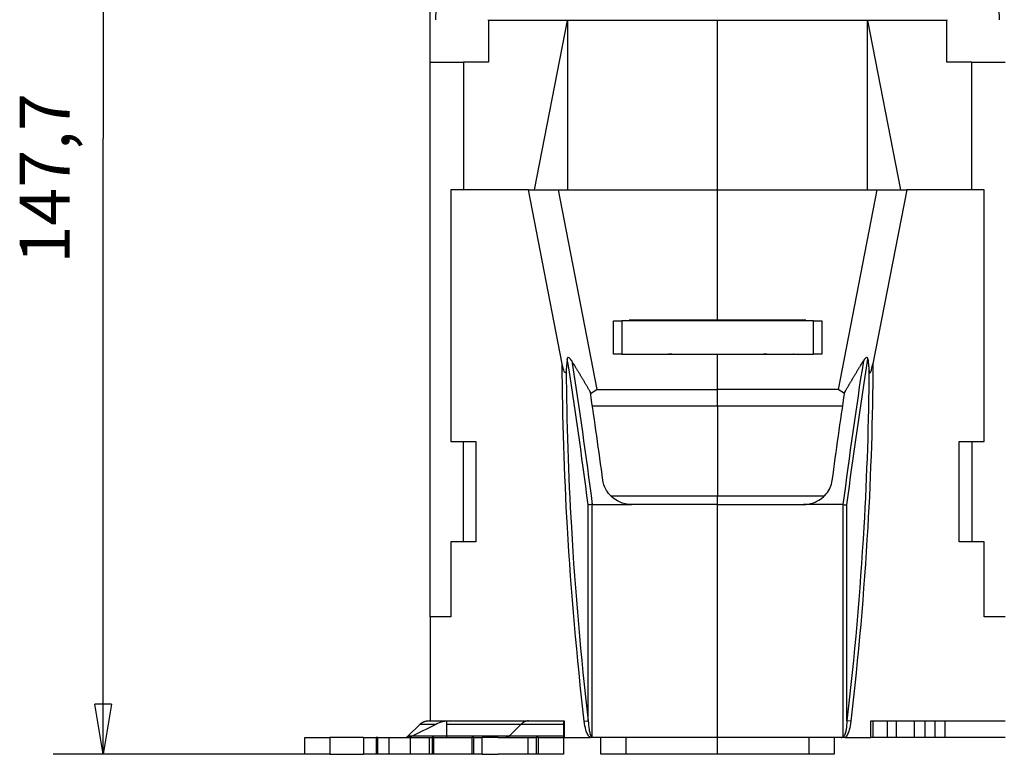
# Model space of a CAD drawing. Extents: x 10 to 590, y 7 to 405.
# Drawn here: x 284 to 343, y 291 to 335 of the extents above; entities that cross this region are included whole.
import ezdxf

# ---------------------------------------------------------------- set-up
doc = ezdxf.new("R2010")
doc.units = 0
doc.linetypes.add('HIDDENNEW0', pattern=[4.5, 1.5, -1.5, 1.5])
doc.layers.get('0').update_dxf_attribs({"linetype": 'CONTINUOUS'})
for name, color, linetype in [('5', 7, 'CONTINUOUS'), ('MUOTOVIIVAT', 40, 'HIDDENNEW0'), ('TANGVIIVATNONDEF', 3, 'HIDDENNEW0')]:
    doc.layers.add(name, color=color, linetype=linetype)
doc.styles.get("Standard").update_dxf_attribs({"font": 'monotxt.shx'})
doc.dimstyles.new('DSTYLE1', dxfattribs={"dimtxt": 6, "dimasz": 3, "dimexe": 3, "dimexo": 0, "dimgap": 2, "dimtad": 1, "dimdec": 1, "dimlfac": 2, "dimrnd": 0.1, "dimzin": 3, "dimcen": 0.09, "dimazin": 3, "dimtp": 1, "dimtm": 1, "dimtfac": 1, "dimtdec": 4, "dimtofl": 0, "dimtmove": 0, "dimatfit": 3, "dimtolj": 1, "dimtzin": 0})

# ---------------------------------------------------------------- blocks, each defined once
blk = doc.blocks.new('_AH1')
at = {"color": 0, "linetype": 'CONTINUOUS'}
for p, q in [((-1, 0.166667), (0, 0)), ((-1, 0.166667), (-1, -0.166667)), ((0, 0), (-1, -0.166667)), ((0, 0), (-1, 0))]:
    blk.add_line(p, q, dxfattribs=at)
blk = doc.blocks.new('*D8636')
at = {"layer": '5', "color": 1, "linetype": 'CONTINUOUS'}
for p, q in [((424.91159, 364.81165), (285.79885, 364.81165)), ((288.79885, 364.81165), (288.79885, 327.88485)), ((288.79885, 290.95805), (288.79885, 327.88485)), ((300.91145, 290.95805), (285.79885, 290.95805))]:
    blk.add_line(p, q, dxfattribs=at)
at = {"layer": '5', "color": 1, "xscale": 3, "yscale": 3, "zscale": 3}
for p, rotation in [((288.79885, 364.81165), 90), ((288.79885, 290.95805), 270)]:
    blk.add_blockref('_AH1', p, dxfattribs=dict(at, rotation=rotation))
at = {"layer": '5', "color": 1, "linetype": 'CONTINUOUS'}
blk.add_text('147,7', height=3, rotation=90, dxfattribs=at).set_placement((286.79785, 320.38485))

msp = doc.modelspace()

# ---------------------------------------------------------------- linework, layer by layer
at = {"layer": 'MUOTOVIIVAT', "color": 40, "linetype": 'CONTINUOUS'}
for p, q in [((308.41159, 332.45805), (308.41159, 337.45805)), ((311.91159, 334.95805), (311.91159, 335.00804)), ((316.66159, 334.95805), (311.91159, 334.95805)), ((311.91159, 334.95805), (311.91159, 332.45805)), ((314.68372, 324.80805), (316.66158, 334.95805)), ((316.66158, 334.95805), (316.66158, 324.80805)), ((325.66159, 334.95805), (316.66159, 334.95805)), ((325.66157, 334.95805), (325.66157, 335.00804)), ((325.66157, 324.80805), (325.66157, 334.95805)), ((334.66159, 334.95805), (325.66159, 334.95805)), ((334.66157, 334.95805), (336.63949, 324.80805)), ((334.66157, 324.80805), (334.66157, 334.95805)), ((339.41159, 334.95805), (334.66159, 334.95805)), ((339.41162, 335.00804), (339.41162, 334.95805)), ((339.41162, 332.45808), (339.41162, 334.95805)), ((308.41159, 299.20805), (308.41159, 332.45805)), ((308.41159, 332.45805), (310.41159, 332.45805)), ((310.41159, 332.45805), (310.41159, 324.80805)), ((311.91159, 332.45805), (310.41159, 332.45805)), ((340.91159, 332.45805), (339.41159, 332.45805)), ((340.91159, 332.45805), (342.91162, 332.45808)), ((340.91159, 324.80805), (340.91159, 332.45805)), ((314.31627, 324.80805), (309.66159, 324.80805)), ((309.66159, 324.80805), (309.66159, 309.70805)), ((316.34397, 314.37651), (314.31624, 324.80805)), ((314.31627, 324.80805), (316.09902, 324.80805)), ((316.09902, 324.80805), (325.66159, 324.80805)), ((316.09905, 324.80805), (318.42579, 312.83776)), ((325.66159, 324.80805), (325.66159, 324.80805)), ((325.66159, 324.80805), (335.22415, 324.80805)), ((325.66159, 316.98305), (325.66159, 324.80805)), ((335.22416, 324.80805), (332.89736, 312.83776)), ((337.0069, 324.80805), (334.97924, 314.37651)), ((335.22415, 324.80805), (337.00691, 324.80805)), ((341.66159, 324.80805), (337.00691, 324.80805)), ((341.66159, 309.70805), (341.66159, 324.80805)), ((319.41159, 314.95805), (319.41159, 316.95805)), ((319.41159, 316.95805), (319.91159, 316.95805)), ((319.91156, 316.95806), (319.91156, 314.95807)), ((331.41159, 316.95805), (319.91159, 316.95805)), ((320.36159, 316.95805), (320.36161, 316.98306)), ((325.66159, 316.98305), (320.36159, 316.98305)), ((321.11159, 316.98305), (321.11159, 316.95805)), ((330.96159, 316.98305), (325.66159, 316.98305)), ((330.21159, 316.95805), (330.21159, 316.98305)), ((330.96159, 316.95805), (330.9616, 316.98306)), ((331.41159, 314.95807), (331.41159, 316.95806)), ((331.41159, 316.95805), (331.91159, 316.95805)), ((331.91159, 316.95805), (331.91159, 314.95805)), ((319.91156, 314.95807), (319.41158, 314.95807)), ((319.91159, 314.95805), (331.41159, 314.95805)), ((320.36161, 314.93308), (320.36159, 314.95805)), ((325.66159, 314.93305), (320.36159, 314.93305)), ((321.11162, 314.95807), (321.11159, 314.93305)), ((330.96159, 314.93305), (325.66159, 314.93305)), ((325.66159, 312.83775), (325.66159, 314.93305)), ((330.21159, 314.93305), (330.21159, 314.95805)), ((330.9616, 314.93308), (330.96159, 314.95805)), ((331.91159, 314.95805), (331.41159, 314.95805)), ((318.04338, 312.59418), (318.42579, 312.83776)), ((318.42579, 312.83776), (325.66157, 312.83776)), ((332.89736, 312.83776), (325.66157, 312.83776)), ((325.66159, 311.82739), (325.66159, 312.83775)), ((333.2798, 312.59418), (332.89736, 312.83776)), ((325.66157, 311.82741), (318.15719, 311.82747)), ((333.16598, 311.82747), (325.66157, 311.82741)), ((325.66159, 311.82739), (325.66159, 306.46378)), ((309.66159, 309.70805), (311.16159, 309.70805)), ((310.41159, 303.70805), (310.41159, 309.70805)), ((311.16159, 309.70805), (311.16159, 303.70805)), ((340.16159, 303.70805), (340.16159, 309.70805)), ((340.16159, 309.70805), (341.66159, 309.70805)), ((340.91159, 309.70805), (340.91159, 303.70805)), ((325.66157, 305.93395), (325.66159, 306.46378)), ((318.14225, 305.93395), (320.50182, 305.93395)), ((325.66159, 305.93392), (320.50182, 305.93392)), ((325.66157, 291.95807), (325.66157, 305.93395)), ((325.66159, 305.93392), (330.82135, 305.93392)), ((333.18096, 305.93395), (330.82135, 305.93392)), ((309.66159, 303.70805), (309.66159, 299.20805)), ((311.16159, 303.70805), (309.66159, 303.70805)), ((341.66159, 303.70805), (340.16159, 303.70805)), ((341.66159, 299.20805), (341.66159, 303.70805)), ((308.41159, 299.20805), (308.41159, 292.95805)), ((309.66159, 299.20805), (308.41159, 299.20805)), ((342.91159, 299.20805), (341.66159, 299.20805)), ((308.24758, 292.95805), (308.41159, 292.95805)), ((308.41159, 292.95805), (316.46145, 292.95805)), ((309.41145, 292.74966), (309.41145, 292.95805)), ((316.41145, 292.95805), (316.41145, 292.74966)), ((316.46145, 292.95805), (316.46145, 291.95805)), ((334.86172, 291.95805), (334.86172, 292.95805)), ((334.86172, 292.95805), (342.91159, 292.95805)), ((334.99777, 291.95807), (334.99777, 292.95804)), ((335.86172, 291.95805), (335.86172, 292.95805)), ((336.38673, 291.95807), (336.38673, 292.95804)), ((337.47834, 291.95807), (337.47834, 292.95804)), ((338.10859, 291.95807), (338.10859, 292.95804)), ((338.71484, 291.95807), (338.71484, 292.95804)), ((339.3066, 291.95807), (339.3066, 292.95804)), ((307.11037, 292.06222), (307.80317, 292.74968)), ((308.757, 292.74966), (307.37146, 292.06224)), ((307.80317, 292.7549), (307.80053, 292.75233)), ((308.757, 292.74968), (307.80317, 292.74968)), ((310.83421, 292.74966), (309.41143, 292.74968)), ((309.41145, 292.06224), (309.41145, 292.74966)), ((313.86532, 292.74968), (310.83421, 292.74968)), ((313.86532, 292.74968), (313.17252, 292.06222)), ((316.41143, 292.74968), (313.86532, 292.74966)), ((316.41145, 292.74966), (316.41145, 292.06224)), ((300.91148, 291.95807), (300.91145, 291.96331)), ((300.91145, 290.95805), (300.91145, 291.95805)), ((300.91145, 291.95805), (302.41145, 291.95805)), ((302.41143, 291.9633), (302.41143, 291.95807)), ((302.41143, 291.95807), (302.41143, 290.95805)), ((304.42939, 291.95807), (302.41145, 291.95805)), ((304.4294, 291.96331), (304.42939, 291.96331)), ((304.42939, 291.95807), (304.42939, 290.95805)), ((304.4294, 291.95805), (305.1794, 291.95805)), ((305.17939, 291.95807), (305.17939, 290.95805)), ((305.28766, 291.95805), (305.1794, 291.95805)), ((305.28765, 290.95805), (305.28765, 291.95807)), ((305.28766, 291.95805), (305.97067, 291.95805)), ((305.97067, 291.95805), (307.22067, 291.95805)), ((305.97069, 290.95805), (305.97069, 291.95807)), ((307.11037, 292.06222), (309.41143, 292.06222)), ((307.22067, 291.95805), (308.35221, 291.95807)), ((307.22067, 291.95807), (307.22067, 290.95805)), ((308.35221, 291.95807), (308.35221, 290.95805)), ((308.35224, 291.95805), (308.53525, 291.95805)), ((308.64351, 291.95805), (308.53525, 291.95805)), ((308.53526, 291.95807), (308.53526, 290.95805)), ((308.64351, 291.95805), (309.81797, 291.95805)), ((308.64352, 290.95805), (308.64352, 291.95807)), ((309.41143, 292.06222), (310.14148, 292.06224)), ((309.41145, 291.95805), (309.41145, 292.06224)), ((309.81797, 291.95805), (310.91145, 291.95805)), ((310.14148, 292.06222), (313.17252, 292.06222)), ((310.91144, 291.95807), (310.91144, 290.95805)), ((311.03645, 291.95805), (310.91145, 291.95805)), ((311.03645, 291.95805), (311.53645, 291.95805)), ((311.03648, 290.95805), (311.03648, 291.95807)), ((311.53645, 290.95805), (311.53645, 291.95805)), ((312.50597, 291.95805), (311.53646, 291.95807)), ((312.50597, 291.95805), (314.28645, 291.95805)), ((313.17252, 292.06224), (316.41143, 292.06222)), ((314.28645, 291.95805), (314.78645, 291.95805)), ((314.28645, 291.95805), (314.28645, 290.95805)), ((314.78644, 291.95807), (314.78644, 290.95805)), ((314.91145, 291.95805), (314.78645, 291.95805)), ((314.91142, 290.95805), (314.91142, 291.95807)), ((314.91145, 291.95805), (316.41145, 291.95805)), ((316.41145, 292.06224), (316.41145, 291.95805)), ((316.41145, 291.95805), (316.41145, 290.95805)), ((316.46145, 291.95805), (318.01929, 291.95805)), ((318.25372, 291.95805), (318.01929, 291.95805)), ((325.66159, 291.95805), (318.25372, 291.95805)), ((318.66159, 290.95805), (318.66159, 291.95805)), ((320.16158, 291.95807), (320.16158, 290.95805)), ((325.66159, 291.95807), (325.66159, 291.95805)), ((333.06946, 291.95805), (325.66159, 291.95805)), ((325.66159, 290.95805), (325.66159, 291.95805)), ((331.16157, 290.95805), (331.16157, 291.95807)), ((332.66159, 291.95805), (332.66159, 290.95805)), ((333.30611, 291.95972), (333.06946, 291.95805)), ((333.30611, 291.95972), (334.86172, 291.95805)), ((334.99777, 291.95807), (334.86172, 291.95807)), ((335.86172, 291.95805), (334.9978, 291.95805)), ((336.38672, 291.95805), (335.86172, 291.95805)), ((337.47836, 291.95805), (336.38672, 291.95805)), ((338.10861, 291.95805), (337.47836, 291.95805)), ((338.71483, 291.95805), (338.10861, 291.95805)), ((339.30661, 291.95805), (338.71483, 291.95805)), ((342.91159, 291.95805), (339.30661, 291.95805)), ((302.41145, 290.95805), (300.91145, 290.95805)), ((302.41145, 290.95805), (304.42939, 290.95805)), ((305.1794, 290.95805), (304.4294, 290.95805)), ((305.28766, 290.95805), (305.1794, 290.95805)), ((305.97067, 290.95805), (305.28766, 290.95805)), ((307.22067, 290.95805), (305.97067, 290.95805)), ((308.35221, 290.95805), (307.22067, 290.95805)), ((308.53525, 290.95805), (308.35224, 290.95805)), ((308.64351, 290.95805), (308.53525, 290.95805)), ((309.81797, 290.95805), (308.64351, 290.95805)), ((310.91145, 290.95805), (309.81797, 290.95805)), ((311.03645, 290.95805), (310.91145, 290.95805)), ((311.53645, 290.95805), (311.03645, 290.95805)), ((311.53646, 290.95805), (312.50158, 290.95805)), ((314.28645, 290.95805), (312.50158, 290.95805)), ((314.78645, 290.95805), (314.28645, 290.95805)), ((314.91145, 290.95805), (314.78645, 290.95805)), ((316.41145, 290.95805), (314.91145, 290.95805)), ((320.16159, 290.95805), (318.66159, 290.95805)), ((325.66159, 290.95805), (320.16159, 290.95805)), ((331.16159, 290.95805), (325.66159, 290.95805)), ((332.66159, 290.95805), (331.16159, 290.95805))]:
    msp.add_line(p, q, dxfattribs=at)
for points in [[(316.64616, 314.67298), (316.64406, 314.65243, 0.0000504), (316.64196, 314.6318, 0.00004998), (316.63986, 314.61108, 0.00004955), (316.63774, 314.59027, 0.00004915), (316.63563, 314.56937, 0.00004873), (316.63351, 314.54838, 0.00004834), (316.63138, 314.5273, 0.00004793), (316.62925, 314.50614, 0.00004754), (316.62712, 314.48489, 0.00004715), (316.62498, 314.46355, 0.00004678), (316.62283, 314.44212, 0.00004638), (316.62069, 314.42061, 0.00004599), (316.61853, 314.399, 0.00004564), (316.61637, 314.37731, 0.00004537), (316.61421, 314.35553, 0.00004488), (316.61204, 314.33366, 0.00004426), (316.60987, 314.31172, 0.00004429), (316.60769, 314.28966, 0.00004483), (316.6055, 314.26748, 0.0000432), (316.60332, 314.24531, 0.00004004), (316.60115, 314.22318, 0.00004386), (316.59893, 314.2006, 0.00005183), (316.59666, 314.17739, 0.00003899), (316.59452, 314.15554, 0.00001332), (316.59259, 314.13574, 0.0000545), (316.59009, 314.11012, 0.00009239), (316.58624, 314.0704, 0.00004458), (316.58118, 314.01823, 0.00002348)], [(318.03126, 312.67504), (317.99559, 312.73708, 0.00027593), (317.95982, 312.79913, 0.00027518), (317.92394, 312.86119, 0.00027494), (317.88797, 312.92327, 0.0002753), (317.85189, 312.98537, 0.00027542), (317.81572, 313.04749, 0.00027551), (317.77944, 313.10962, 0.00027553), (317.74306, 313.17176, 0.00027567), (317.70658, 313.23392, 0.00027574), (317.67, 313.2961, 0.00027592), (317.63331, 313.35829, 0.00027591), (317.59653, 313.42049, 0.00027591), (317.55964, 313.48271, 0.00027615), (317.52265, 313.54494, 0.00027679), (317.48556, 313.6072, 0.00027614), (317.44837, 313.66945, 0.00027457), (317.41109, 313.73169, 0.00027703), (317.37368, 313.79401, 0.00028285), (317.3361, 313.85644, 0.00027477), (317.29857, 313.91863, 0.00025652), (317.26117, 313.98046, 0.00028346), (317.22306, 314.0433, 0.00033843), (317.18393, 314.10762, 0.00025641), (317.14713, 314.16802, 0.00008699), (317.11382, 314.22262, 0.00036278), (317.0708, 314.29278, 0.00062462), (317.00424, 314.40088, 0.00030466), (316.91689, 314.54247, 0.0001611)], [(333.29189, 312.67504), (333.32756, 312.73708, -0.00027554), (333.36333, 312.79913, -0.0002748), (333.39921, 312.86119, -0.00027455), (333.43518, 312.92327, -0.00027491), (333.47126, 312.98537, -0.00027504), (333.50744, 313.04749, -0.00027512), (333.54372, 313.10962, -0.00027515), (333.5801, 313.17176, -0.00027529), (333.61658, 313.23392, -0.00027536), (333.65316, 313.2961, -0.00027553), (333.68985, 313.35829, -0.00027553), (333.72663, 313.42049, -0.00027552), (333.76352, 313.48271, -0.00027577), (333.80051, 313.54494, -0.00027641), (333.83761, 313.6072, -0.00027576), (333.87479, 313.66945, -0.00027419), (333.91207, 313.73169, -0.00027665), (333.94949, 313.79401, -0.00028246), (333.98706, 313.85644, -0.00027439), (334.02459, 313.91863, -0.00025617), (334.06198, 313.98046, -0.00028307), (334.1001, 314.0433, -0.00033796), (334.13923, 314.10762, -0.00025606), (334.17602, 314.16802, -0.00008687), (334.20934, 314.22262, -0.00036228), (334.25236, 314.29278, -0.00062377), (334.31891, 314.40088, -0.00030424), (334.40626, 314.54247, -0.00016088)], [(334.67699, 314.67298), (334.67909, 314.65243, -0.00005205), (334.68119, 314.6318, -0.00005162), (334.6833, 314.61108, -0.00005118), (334.68541, 314.59027, -0.00005076), (334.68753, 314.56937, -0.00005033), (334.68965, 314.54838, -0.00004992), (334.69177, 314.5273, -0.0000495), (334.6939, 314.50614, -0.0000491), (334.69604, 314.48489, -0.00004869), (334.69818, 314.46355, -0.00004831), (334.70033, 314.44212, -0.0000479), (334.70248, 314.42061, -0.0000475), (334.70463, 314.39901, -0.00004714), (334.70679, 314.37731, -0.00004685), (334.70895, 314.35553, -0.00004635), (334.71112, 314.33366, -0.00004571), (334.71329, 314.31172, -0.00004574), (334.71547, 314.28966, -0.0000463), (334.71766, 314.26748, -0.00004462), (334.71984, 314.24531, -0.00004136), (334.72201, 314.22318, -0.0000453), (334.72423, 314.2006, -0.00005353), (334.7265, 314.17739, -0.00004027), (334.72863, 314.15554, -0.00001376), (334.73057, 314.13574, -0.00005629), (334.73306, 314.11012, -0.00009542), (334.73691, 314.0704, -0.00004604), (334.74196, 314.01823, -0.00002425)], [(318.13653, 305.93395), (318.13672, 305.93393, 0.00214937), (318.13691, 305.93391, 0.00215615), (318.13711, 305.93388, 0.00216151), (318.1373, 305.93386, 0.00216478), (318.13749, 305.93385, 0.00216856), (318.13768, 305.93383, 0.00217198), (318.13787, 305.93382, 0.0021753), (318.13806, 305.9338, 0.00217778), (318.13825, 305.93379, 0.00218053), (318.13845, 305.93378, 0.00218282), (318.13864, 305.93378, 0.00218436), (318.13883, 305.93377, 0.00218456), (318.13902, 305.93377, 0.00218739), (318.13921, 305.93376, 0.00219193), (318.1394, 305.93376, 0.0021871), (318.13959, 305.93376, 0.00217382), (318.13978, 305.93377, 0.00219248), (318.13997, 305.93377, 0.00223604), (318.14016, 305.93378, 0.002172), (318.14035, 305.93378, 0.00202741), (318.14054, 305.93379, 0.00223538), (318.14073, 305.9338, 0.00266077), (318.14093, 305.93382, 0.00201899), (318.14111, 305.93383, 0.00069583), (318.14128, 305.93384, 0.00284084), (318.14149, 305.93387, 0.00487445), (318.14182, 305.9339, 0.00237894), (318.14225, 305.93395, 0.00125991)], [(333.18668, 305.93395), (333.18648, 305.93393, -0.00210316), (333.18629, 305.93391, -0.00211279), (333.1861, 305.93388, -0.0021212), (333.1859, 305.93386, -0.00212748), (333.18571, 305.93385, -0.00213441), (333.18552, 305.93383, -0.00214089), (333.18533, 305.93382, -0.00214744), (333.18513, 305.9338, -0.00215306), (333.18494, 305.93379, -0.0021591), (333.18475, 305.93378, -0.00216458), (333.18456, 305.93378, -0.00216947), (333.18437, 305.93377, -0.00217291), (333.18418, 305.93377, -0.00217912), (333.18398, 305.93376, -0.00218692), (333.18379, 305.93376, -0.00218553), (333.1836, 305.93376, -0.00217552), (333.18341, 305.93377, -0.00219762), (333.18322, 305.93377, -0.0022447), (333.18303, 305.93378, -0.00218388), (333.18284, 305.93378, -0.00204144), (333.18265, 305.93379, -0.00225421), (333.18246, 305.9338, -0.00268772), (333.18227, 305.93382, -0.00204306), (333.18209, 305.93383, -0.00070478), (333.18192, 305.93384, -0.00287979), (333.18171, 305.93387, -0.00495586), (333.18138, 305.9339, -0.00242492), (333.18096, 305.93395, -0.00128577)], [(307.80317, 292.74968), (307.81686, 292.763, -0.00484541), (307.83067, 292.77593, -0.00493384), (307.84461, 292.78846, -0.0050426), (307.85865, 292.80058, -0.00517475), (307.87281, 292.81227, -0.00530508), (307.88707, 292.82355, -0.00542824), (307.90143, 292.8344, -0.00555637), (307.91589, 292.84482, -0.00568472), (307.93044, 292.8548, -0.00581642), (307.94507, 292.86434, -0.00594501), (307.95978, 292.87343, -0.00607468), (307.97457, 292.88207, -0.00619786), (307.98943, 292.89025, -0.00633077), (308.00435, 292.89799, -0.00646433), (308.01934, 292.90525, -0.00657252), (308.03438, 292.91206, -0.00664769), (308.04945, 292.9184, -0.0068198), (308.06459, 292.92428, -0.00706477), (308.07979, 292.92968, -0.00697456), (308.09496, 292.93462, -0.00660414), (308.11007, 292.93907, -0.00736447), (308.12544, 292.94307, -0.00886571), (308.14118, 292.9466, -0.00683586), (308.15598, 292.94964, -0.00242174), (308.16937, 292.95215, -0.00967895), (308.18654, 292.95431, -0.01684755), (308.21297, 292.95628, -0.00833734), (308.24756, 292.95804, -0.00444186)], [(314.30978, 292.95804), (314.29455, 292.9578, 0.00762489), (314.2793, 292.95711, 0.0075813), (314.26403, 292.95594, 0.00754899), (314.24875, 292.95431, 0.00754553), (314.23347, 292.95221, 0.00751635), (314.21818, 292.94964, 0.00747279), (314.2029, 292.94659, 0.00741515), (314.18763, 292.94307, 0.00735613), (314.17238, 292.93908, 0.00728183), (314.15715, 292.93462, 0.00720456), (314.14195, 292.92968, 0.00711132), (314.12678, 292.92428, 0.00701453), (314.11165, 292.9184, 0.00691403), (314.09656, 292.91206, 0.00681981), (314.08152, 292.90525, 0.00668708), (314.06653, 292.89799, 0.00653292), (314.05162, 292.89026, 0.00646481), (314.03675, 292.88207, 0.0064668), (314.02193, 292.8734, 0.00615733), (314.00724, 292.86434, 0.00564426), (313.99272, 292.8549, 0.00608993), (313.97806, 292.84482, 0.00706761), (313.96317, 292.83399, 0.00524912), (313.94924, 292.82355, 0.00182431), (313.93669, 292.81391, 0.00716575), (313.92081, 292.80058, 0.01177956), (313.8967, 292.77885, 0.0055621), (313.86532, 292.74968, 0.00290362)], [(306.88814, 291.95807), (306.89576, 291.95819, 0.00762504), (306.90338, 291.95854, 0.0075815), (306.91101, 291.95912, 0.00754926), (306.91865, 291.95993, 0.00754585), (306.9263, 291.96098, 0.00751673), (306.93394, 291.96227, 0.00747323), (306.94158, 291.96379, 0.00741563), (306.94921, 291.96555, 0.00735666), (306.95684, 291.96754, 0.00728241), (306.96445, 291.96977, 0.00720518), (306.97205, 291.97224, 0.00711196), (306.97964, 291.97494, 0.00701521), (306.9872, 291.97788, 0.00691473), (306.99475, 291.98105, 0.00682054), (307.00227, 291.98445, 0.00668782), (307.00976, 291.98808, 0.00653367), (307.01722, 291.99194, 0.00646558), (307.02465, 291.99604, 0.00646759), (307.03206, 292.00037, 0.0061581), (307.03941, 292.0049, 0.00564497), (307.04667, 292.00962, 0.00609072), (307.054, 292.01466, 0.00706854), (307.06145, 292.02008, 0.00524982), (307.06841, 292.02529, 0.00182455), (307.07469, 292.03011, 0.0071667), (307.08262, 292.03678, 0.01178115), (307.09468, 292.04764, 0.00556285), (307.11037, 292.06222, 0.00290401)], [(313.17252, 292.06222), (313.16568, 292.05556, -0.00484582), (313.15877, 292.0491, -0.0049343), (313.1518, 292.04284, -0.00504311), (313.14478, 292.03678, -0.0051753), (313.1377, 292.03093, -0.00530568), (313.13057, 292.02529, -0.00542889), (313.12339, 292.01987, -0.00555707), (313.11617, 292.01466, -0.00568548), (313.10889, 292.00967, -0.00581724), (313.10158, 292.0049, -0.00594588), (313.09422, 292.00036, -0.00607561), (313.08683, 291.99604, -0.00619885), (313.0794, 291.99195, -0.00633181), (313.07194, 291.98808, -0.00646543), (313.06445, 291.98445, -0.00657367), (313.05693, 291.98105, -0.00664888), (313.04939, 291.97788, -0.00682106), (313.04183, 291.97494, -0.0070661), (313.03423, 291.97224, -0.00697589), (313.02664, 291.96977, -0.00660542), (313.01909, 291.96755, -0.00736591), (313.01141, 291.96555, -0.00886745), (313.00354, 291.96379, -0.00683721), (312.99614, 291.96227, -0.00242222), (312.98945, 291.96101, -0.00968086), (312.98086, 291.95993, -0.01685083), (312.96765, 291.95895, -0.00833893), (312.95036, 291.95807, -0.00444269)]]:
    msp.add_lwpolyline(points, format="xyb", dxfattribs=at)
msp.add_lwpolyline([(333.8367, 291.95807), (333.8367, 291.95811), (333.8367, 291.95815), (333.8367, 291.95819), (333.8367, 291.95823), (333.8367, 291.95827), (333.8367, 291.9583), (333.8367, 291.95834), (333.8367, 291.95838), (333.8367, 291.95842), (333.8367, 291.95846), (333.8367, 291.9585), (333.8367, 291.95854), (333.8367, 291.95858), (333.8367, 291.95861), (333.8367, 291.95865), (333.8367, 291.95869), (333.8367, 291.95876), (333.8367, 291.95884)], dxfattribs=at)
for centre, radius, start, end in [((322.93228, 313.32247), 1.63573, 90.725247, 100.06068), ((328.41159, 313.45805), 1.5, 79.790299, 90), ((309.64589, 290.95805), 2, 90, 116.3878), ((306.92702, 292.95805), 1, 270, 296.3878)]:
    msp.add_arc(centre, radius, start, end, dxfattribs=at)
for points in [[(321.1187, 314.95807), (321.1164, 314.95805), (321.11403, 314.95793), (321.11159, 314.95768)], [(318.13653, 305.93395), (318.03202, 305.93598), (317.93475, 305.92138), (317.90156, 305.91119)], [(333.18668, 305.93395), (333.28995, 305.91766), (333.3881, 305.91301), (333.42159, 305.91119)], [(318.16159, 291.97984), (318.15257, 291.98489), (318.14414, 291.99091), (318.13653, 291.99812)], [(333.16156, 291.97984), (333.1706, 291.98489), (333.17903, 291.99091), (333.18668, 291.99812)]]:
    msp.add_open_spline(points, degree=3, dxfattribs=at)
at = {"layer": 'MUOTOVIIVAT', "color": 40, "linetype": 'CONTINUOUS', "extrusion": (0.002096, 0.002096, 0.002096)}
msp.add_open_spline([(330.21159, 314.95769), (330.20914, 314.95793), (330.20677, 314.95805), (330.20451, 314.95807)], degree=3, dxfattribs=at)
at = {"layer": 'MUOTOVIIVAT', "color": 40, "linetype": 'CONTINUOUS'}
for points, knots in [([(316.58118, 314.01823), (316.57855, 313.99087), (316.56735, 313.87854), (316.48809, 313.7703), (316.42294, 314.0334), (316.39056, 314.14909), (316.36429, 314.27189), (316.34397, 314.37651)], [0, 0, 0, 0, 0.04773459, 0.04773459, 0.14633478, 0.14633478, 1, 1, 1, 1]), ([(316.91689, 314.54247), (316.87725, 314.60648), (316.81823, 314.69198), (316.69864, 314.78459), (316.65535, 314.76272), (316.64616, 314.67298)], [0, 0, 0, 0, 0.46850983, 0.46850983, 1, 1, 1, 1]), ([(334.67699, 314.67298), (334.66783, 314.76272), (334.62454, 314.78459), (334.50495, 314.69198), (334.44593, 314.60648), (334.40626, 314.54247)], [0, 0, 0, 0, 0.53149017, 0.53149017, 1, 1, 1, 1]), ([(334.74196, 314.01823), (334.7459, 313.97768), (334.75258, 313.92436), (334.77734, 313.83716), (334.7999, 313.81204), (334.85919, 313.89491), (334.88735, 313.98885), (334.93001, 314.13661), (334.95814, 314.26803), (334.97924, 314.37651)], [0, 0, 0, 0, 0.14299607, 0.14299607, 0.32104671, 0.32104671, 0.50428605, 0.50428605, 1, 1, 1, 1]), ([(320.50182, 305.93395), (320.2476, 305.93392), (319.83986, 306.02618), (319.35301, 306.33215), (318.96921, 306.75124), (318.81538, 307.13426), (318.78201, 307.37576)], [0, 0, 0, 0, 0.00150931, 0.0024706642, 0.0034330648, 0.004943036, 0.004943036, 0.004943036, 0.004943036]), ([(330.82132, 305.93395), (331.02263, 305.93392), (331.37796, 305.99723), (331.84298, 306.23551), (332.30297, 306.65463), (332.50097, 307.08267), (332.54113, 307.37576)], [0, 0, 0, 0, 0.0011949761, 0.0021484203, 0.0031144773, 0.0049430356, 0.0049430356, 0.0049430356, 0.0049430356])]:
    msp.add_open_spline(points, degree=3, knots=knots, dxfattribs=at)
at = {"layer": 'MUOTOVIIVAT', "color": 40, "linetype": 'CONTINUOUS', "extrusion": (0.134421, 0.134421, 0.134421)}
for points in [[(318.78201, 307.37576), (318.54171, 309.17202), (318.29133, 310.94082), (318.03126, 312.67504)], [(332.54113, 307.37576), (332.78146, 309.17202), (333.03185, 310.94082), (333.29189, 312.67504)]]:
    msp.add_open_spline(points, degree=3, dxfattribs=at)
at = {"layer": 'MUOTOVIIVAT', "color": 40, "linetype": 'CONTINUOUS', "extrusion": (0.248389, 0.248389, 0.248389)}
for points in [[(318.25374, 291.95807), (318.22151, 291.95805), (318.18887, 291.96453), (318.16159, 291.97984)], [(333.06947, 291.95807), (333.10167, 291.95805), (333.13431, 291.96453), (333.16156, 291.97984)]]:
    msp.add_open_spline(points, degree=3, dxfattribs=at)
at = {"layer": 'TANGVIIVATNONDEF', "color": 3, "linetype": 'CONTINUOUS'}
for p, q in [((308.7616, 335.00804), (308.95578, 340.56941)), ((342.36736, 340.56941), (342.56161, 335.00804)), ((317.90158, 292.96205), (317.90158, 305.91118)), ((318.13651, 291.9981), (318.13651, 305.93392)), ((333.18668, 291.99812), (333.18668, 305.93395)), ((333.42159, 292.96208), (333.42159, 305.91119)), ((317.66664, 292.93503), (317.90156, 292.96208)), ((333.65652, 292.93501), (333.42159, 292.96205))]:
    msp.add_line(p, q, dxfattribs=at)
for points, knots in [([(317.66664, 292.93503), (317.22128, 296.80355), (316.87937, 300.67795), (316.46663, 307.82672), (316.36168, 311.09911), (316.34397, 314.37651)], [0, 0, 0, 0, 33.149863, 33.149863, 61.059981, 61.059981, 61.059981, 61.059981]), ([(317.90156, 292.96208), (317.91188, 292.79231), (317.9273, 292.62284), (317.96763, 292.37119), (317.98366, 292.28784), (318.01872, 292.16508), (318.03209, 292.12446), (318.05943, 292.0667), (318.06981, 292.04771), (318.0965, 292.01427), (318.11451, 291.99798), (318.13653, 291.99812)], [0, 0, 0, 0, 0.0010322229, 0.0010322229, 0.0015483342, 0.0015483342, 0.00180639, 0.00180639, 0.0019354179, 0.0019354179, 0.0020644457, 0.0020644457, 0.0020644457, 0.0020644457]), ([(333.42159, 292.96208), (333.4113, 292.79231), (333.39588, 292.62284), (333.35554, 292.37119), (333.33951, 292.28784), (333.30446, 292.16508), (333.29109, 292.12446), (333.26375, 292.0667), (333.25337, 292.04771), (333.22667, 292.01427), (333.20866, 291.99798), (333.18668, 291.99812)], [0, 0, 0, 0, 0.0010322229, 0.0010322229, 0.0015483342, 0.0015483342, 0.00180639, 0.00180639, 0.0019354179, 0.0019354179, 0.0020644457, 0.0020644457, 0.0020644457, 0.0020644457]), ([(318.01932, 291.95807), (317.98316, 291.98456), (317.95369, 292.01844), (317.9023, 292.09046), (317.88017, 292.1294), (317.82168, 292.24808), (317.7921, 292.33092), (317.71727, 292.58493), (317.68688, 292.75939), (317.66664, 292.93503)], [0, 0, 0, 0, 0.000268481, 0.000268481, 0.000536962, 0.000536962, 0.001073924, 0.001073924, 0.002147848, 0.002147848, 0.002147848, 0.002147848]), ([(333.6565, 292.93503), (333.6363, 292.75939), (333.60591, 292.58493), (333.53107, 292.33092), (333.50149, 292.24808), (333.443, 292.1294), (333.42088, 292.09046), (333.36949, 292.01844), (333.34001, 291.98456), (333.30612, 291.95975)], [0, 0, 0, 0, 0.001073924, 0.001073924, 0.001610886, 0.001610886, 0.001879367, 0.001879367, 0.002147848, 0.002147848, 0.002147848, 0.002147848])]:
    msp.add_open_spline(points, degree=3, knots=knots, dxfattribs=at)
at = {"layer": 'TANGVIIVATNONDEF', "color": 3, "linetype": 'CONTINUOUS', "extrusion": (2.144658, 2.144658, 2.144658)}
for points in [[(317.90156, 305.91119), (317.51062, 308.91073), (317.09126, 311.84642), (316.64616, 314.67298)], [(333.42159, 305.91119), (333.81256, 308.91073), (334.23192, 311.84642), (334.67699, 314.67298)]]:
    msp.add_open_spline(points, degree=3, dxfattribs=at)
at = {"layer": 'TANGVIIVATNONDEF', "color": 3, "linetype": 'CONTINUOUS', "extrusion": (4.346127, 4.346127, 4.346127)}
for points in [[(316.91689, 314.54247), (317.35085, 311.76255), (317.76012, 308.87885), (318.14225, 305.93395)], [(334.40626, 314.54247), (333.97233, 311.76255), (333.56306, 308.87885), (333.18096, 305.93395)]]:
    msp.add_open_spline(points, degree=3, dxfattribs=at)
at = {"layer": 'TANGVIIVATNONDEF', "color": 3, "linetype": 'CONTINUOUS', "extrusion": (4.659133, 4.659133, 4.659133)}
msp.add_open_spline([(334.97924, 314.37651), (334.9615, 311.09911), (334.85655, 307.82672), (334.4438, 300.67795), (334.1019, 296.80355), (333.6565, 292.93503)], degree=3, knots=[4.6591325, 4.6591325, 4.6591325, 4.6591325, 32.569251, 32.569251, 65.719113, 65.719113, 65.719113, 65.719113], dxfattribs=at)
at = {"layer": 'TANGVIIVATNONDEF', "color": 3, "linetype": 'CONTINUOUS', "extrusion": (0.004407, 0.004407, 0.004407)}
for points in [[(316.58118, 314.01823), (316.60442, 310.86685), (316.70844, 307.71645), (317.11461, 300.6916), (317.45665, 296.8225), (317.90156, 292.96208)], [(334.74196, 314.01823), (334.71875, 310.86685), (334.61473, 307.71645), (334.20857, 300.6916), (333.86653, 296.8225), (333.42159, 292.96208)]]:
    msp.add_open_spline(points, degree=3, knots=[0.0044072806, 0.0044072806, 0.0044072806, 0.0044072806, 0.023317193, 0.023317193, 0.046634386, 0.046634386, 0.046634386, 0.046634386], dxfattribs=at)
at = {"layer": 'TANGVIIVATNONDEF', "color": 3, "linetype": 'CONTINUOUS', "extrusion": (2.988826, 2.988826, 2.988826)}
msp.add_open_spline([(319.24143, 306.46378), (321.38148, 306.46378), (323.52154, 306.46378), (325.66157, 306.46378)], degree=3, dxfattribs=at)
at = {"layer": 'TANGVIIVATNONDEF', "color": 3, "linetype": 'CONTINUOUS', "extrusion": (2, 2, 2)}
msp.add_open_spline([(325.66157, 306.46378), (327.80165, 306.46378), (329.94172, 306.46378), (332.08178, 306.46378)], degree=3, dxfattribs=at)

# ---------------------------------------------------------------- dimensions: what is measured, and where the dimension line sits
at = {"layer": '5', "color": 1, "linetype": 'CONTINUOUS'}
dim = msp.add_linear_dim(base=(288.79885, 290.95805), p1=(424.91159, 364.81165), p2=(300.91145, 290.95805), angle=90, dimstyle='DSTYLE1', override={"dimblk": '_AH1', "dimsah": 0}, dxfattribs=at)
dim.commit()
dim.dimension.update_dxf_attribs({"geometry": '*D8636', "text_midpoint": (285.29785, 327.88485), "dimtype": 128})

doc.saveas('drawing.dxf')
